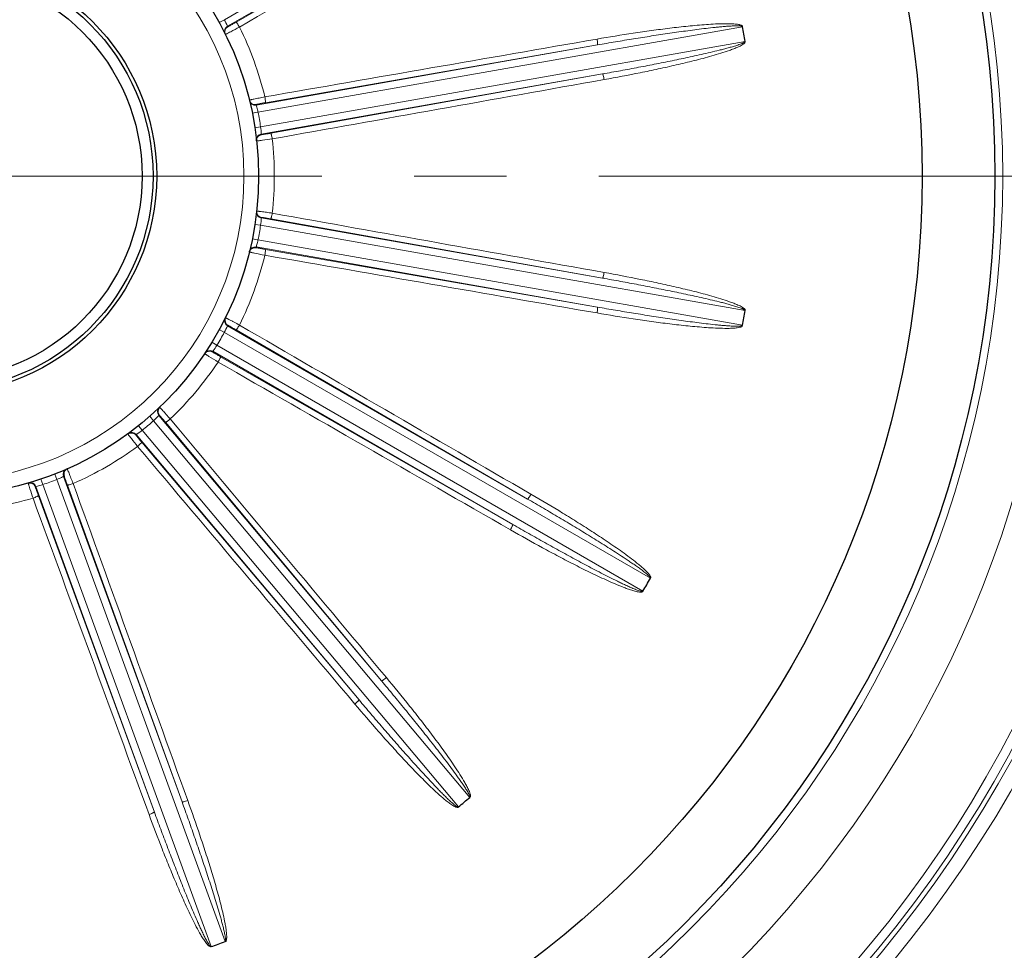
# Model space of a CAD drawing. Units: millimetres. Extents: x -1038 to -129, y 201 to 827.
# Drawn here: x -314 to -246, y 479 to 543 of the extents above; entities that cross this region are included whole.
import ezdxf

# ---------------------------------------------------------------- set-up
doc = ezdxf.new("R2010")
doc.units = ezdxf.units.MM
doc.linetypes.add('CENTER', pattern=[50.8, 31.75, -6.35, 6.35, -6.35])
for name, color, linetype, lineweight in [('가는선', 4, 'Continuous', 9), ('외형선', 7, 'Continuous', 25), ('중심선', 1, 'CENTER', 18), ('치수선', 2, 'Continuous', 13)]:
    doc.layers.add(name, color=color, linetype=linetype, lineweight=lineweight)
doc.styles.get("Standard").update_dxf_attribs({"font": 'BareunDotumPro1.ttf'})
doc.dimstyles.new('외형도 도면', dxfattribs={"dimscale": 7, "dimtxt": 1, "dimasz": 1, "dimexe": 0.5, "dimexo": 0.5, "dimgap": 0.5, "dimtad": 1, "dimdsep": 46, "dimtxsty": 'Standard', "dimcen": 0, "dimclrd": 256, "dimclre": 256, "dimclrt": 256, "dimazin": 2, "dimtfac": 1, "dimtix": 1, "dimtmove": 0, "dimatfit": 3, "dimfxl": 0, "dimarcsym": 0})

# ---------------------------------------------------------------- blocks, each defined once
blk = doc.blocks.new('*D1205')
at = {"layer": 'Defpoints', "color": 0}
for p in [(-282.063, 670.083), (-176.554, 670.083), (-224.363, 432.083)]:
    blk.add_point(p, dxfattribs=at)
at = {"layer": '치수선', "lineweight": -2, "ltscale": 0.05}
for p, q in [((-278.563, 670.083), (-173.054, 670.083)), ((-176.554, 439.083), (-176.554, 663.083)), ((-220.863, 432.083), (-173.054, 432.083))]:
    blk.add_line(p, q, dxfattribs=at)
at = {"layer": '치수선'}
for points in [[(-175.387, 663.083), (-177.721, 663.083), (-176.554, 670.083)], [(-177.721, 439.083), (-175.387, 439.083), (-176.554, 432.083)]]:
    blk.add_solid(points, dxfattribs=at)
at = {"layer": '치수선', "insert": (-183.778, 551.083), "char_height": 7, "attachment_point": 5, "rotation": 90}
blk.add_mtext('238', dxfattribs=at)

msp = doc.modelspace()

# ---------------------------------------------------------------- linework, layer by layer
at = {"layer": '가는선', "linetype": 'Continuous'}
for p, q in [((-270.426, 559.745), (-299.712, 542.836)), ((-278.864, 554.296), (-299.496, 542.384)), ((-298.906, 542.663), (-278.864, 554.296)), ((-300.063, 542.644), (-299.712, 542.836)), ((-297.398, 536.477), (-264.094, 542.349)), ((-297.523, 536.962), (-274.061, 541.099)), ((-263.916, 541.339), (-297.22, 535.467)), ((-274.061, 541.099), (-296.892, 537.128)), ((-273.709, 539.105), (-297.171, 534.968)), ((-296.521, 535.028), (-273.709, 539.105)), ((-297.532, 536.999), (-297.523, 536.962)), ((-297.79, 536.398), (-297.398, 536.477)), ((-297.615, 535.406), (-297.22, 535.467)), ((-297.171, 534.968), (-297.167, 534.93)), ((-297.615, 528.76), (-297.22, 528.699)), ((-297.22, 528.699), (-263.916, 522.827)), ((-297.167, 529.236), (-297.171, 529.198)), ((-297.171, 529.198), (-273.709, 525.061)), ((-273.709, 525.061), (-296.521, 529.138)), ((-297.79, 527.768), (-297.398, 527.689)), ((-297.511, 527.244), (-297.523, 527.204)), ((-264.094, 521.817), (-297.398, 527.689)), ((-297.523, 527.204), (-297.532, 527.167)), ((-274.061, 523.067), (-297.523, 527.204)), ((-296.892, 527.038), (-274.061, 523.067)), ((-300.063, 521.522), (-299.712, 521.33)), ((-299.712, 521.33), (-270.426, 504.421)), ((-299.496, 521.782), (-278.864, 509.87)), ((-278.864, 509.87), (-298.906, 521.503)), ((-300.567, 520.65), (-300.225, 520.442)), ((-300.484, 520.062), (-300.509, 520.028)), ((-279.877, 508.116), (-300.509, 520.028)), ((-270.938, 503.533), (-300.225, 520.442)), ((-299.972, 519.657), (-279.877, 508.116)), ((-304.839, 515.558), (-304.575, 515.258)), ((-304.575, 515.258), (-282.838, 489.351)), ((-304.217, 515.609), (-288.903, 497.358)), ((-288.903, 497.358), (-303.758, 515.145)), ((-305.611, 514.911), (-305.361, 514.598)), ((-283.624, 488.693), (-305.361, 514.598)), ((-290.455, 496.056), (-305.769, 514.307)), ((-305.392, 513.774), (-290.455, 496.056)), ((-312.314, 511.243), (-312.186, 510.864)), ((-311.367, 511.587), (-311.222, 511.215)), ((-311.222, 511.215), (-299.656, 479.436)), ((-310.765, 511.422), (-302.617, 489.035)), ((-312.668, 510.729), (-312.705, 510.719)), ((-304.52, 488.342), (-312.668, 510.729)), ((-300.619, 479.086), (-312.186, 510.864)), ((-302.617, 489.035), (-310.493, 510.829)), ((-312.496, 510.1), (-304.52, 488.342))]:
    msp.add_line(p, q, dxfattribs=at)
for radius in [84.974, 83.974, 83.644, 83.025, 77.12, 73.153, 21]:
    msp.add_circle((-319.363, 532.083), radius, dxfattribs=at)
for centre, radius, start, end in [((-319.363, 532.083), 91.5, 5.69895, 84.30105), ((-305.889, 539.603), 6.971, 23.51052, 27.63177), ((-299.296, 542.037), 0.4, 119.97166, 206.39178), ((-319.363, 532.083), 23.087, 13.64555, 26.35445), ((-297.592, 537.356), 0.4, 193.59804, 280.02384), ((-303.603, 535.156), 6.343, 15.16657, 16.54904), ((-304.235, 534.977), 6.999, 12.37521, 15.22713), ((-319.363, 532.083), 22.4, 8.68791, 11.31209), ((-304.129, 534.541), 6.971, 3.51052, 7.63177), ((-297.102, 534.574), 0.4, 99.97166, 186.39178), ((-319.363, 532.083), 23.087, 353.64555, 6.35445), ((-297.102, 529.592), 0.4, 173.59804, 260.02384), ((-319.363, 532.083), 22.4, 348.68791, 351.31209), ((-304.092, 529.622), 6.934, 352.35703, 356.50069), ((-304.276, 529.201), 7.042, 343.86947, 346.08486), ((-304.145, 529.168), 6.907, 346.08784, 347.63887), ((-319.363, 532.083), 23.087, 333.64555, 346.35445), ((-297.593, 526.81), 0.4, 79.97166, 166.39178), ((-293.196, 547.297), 20.988, 257.42568, 257.75393), ((-287.824, 572.146), 46.411, 257.78006, 258.68873), ((-319.363, 532.083), 91.5, 275.69895, 354.30105), ((-299.296, 522.129), 0.4, 153.59804, 240.02384), ((-319.363, 532.083), 22.4, 328.68791, 331.31209), ((-305.855, 524.547), 6.934, 332.35703, 336.50069), ((-300.709, 519.682), 0.4, 59.97166, 146.39178), ((-306.121, 524.179), 6.981, 323.86019, 327.62998), ((-319.363, 532.083), 23.087, 313.64555, 326.35445), ((-276.024, 558.943), 46.411, 237.78006, 238.68873), ((-303.911, 515.866), 0.4, 133.59804, 220.02384), ((-319.363, 532.083), 22.4, 308.68791, 311.31209), ((-309.247, 520.381), 6.934, 312.35703, 316.50069), ((-306.075, 514.05), 0.4, 39.97166, 126.39178), ((-309.618, 520.119), 6.971, 303.51052, 307.63177), ((-319.363, 532.083), 23.087, 293.64555, 306.35445), ((-310.39, 511.559), 0.4, 113.60695, 200.028), ((-313.044, 510.593), 0.4, 19.97166, 106.39178), ((-319.363, 532.083), 22.4, 288.68791, 291.31209), ((-313.859, 517.626), 6.932, 292.36107, 293.7346), ((-313.876, 517.664), 6.974, 293.7363, 296.49053), ((-314.297, 517.508), 6.971, 283.51052, 287.63177), ((-319.363, 532.083), 23.087, 273.64555, 286.35445)]:
    msp.add_arc(centre, radius, start, end, dxfattribs=at)
for points in [[(-298.675, 542.332), (-291.995, 546.21), (-285.314, 550.088), (-278.633, 553.966)], [(-274.096, 541.5), (-281.706, 540.177), (-289.317, 538.853), (-296.927, 537.53)], [(-296.417, 534.638), (-288.813, 535.998), (-281.209, 537.357), (-273.605, 538.716)], [(-273.605, 525.45), (-281.209, 526.809), (-288.813, 528.168), (-296.417, 529.528)], [(-296.927, 526.636), (-289.317, 525.313), (-281.706, 523.989), (-274.096, 522.666)], [(-278.633, 510.2), (-285.314, 514.078), (-291.995, 517.956), (-298.675, 521.834)], [(-300.143, 519.291), (-293.444, 515.445), (-286.745, 511.598), (-280.047, 507.752)], [(-288.574, 497.589), (-293.525, 503.518), (-298.477, 509.447), (-303.428, 515.376)], [(-305.677, 513.489), (-300.698, 507.584), (-295.719, 501.678), (-290.74, 495.772)], [(-302.228, 489.139), (-304.853, 496.404), (-307.478, 503.669), (-310.103, 510.934)], [(-312.862, 509.93), (-310.203, 502.677), (-307.544, 495.425), (-304.885, 488.172)]]:
    msp.add_open_spline(points, degree=3, dxfattribs=at)
for points, knots in [([(-299.479, 542.35), (-299.477, 542.346), (-299.455, 542.362), (-299.428, 542.37), (-299.371, 542.403), (-299.3, 542.439), (-299.214, 542.488), (-299.081, 542.562), (-298.977, 542.622), (-298.906, 542.663)], [0, 0, 0, 0, 0.019999, 0.078152, 0.172327, 0.298537, 0.451375, 0.62427, 1, 1, 1, 1]), ([(-299.43, 541.928), (-299.378, 541.955), (-299.126, 542.088), (-298.874, 542.223), (-298.675, 542.332)], [0, 0, 0, 0, 0.204327, 1, 1, 1, 1]), ([(-298.675, 542.332), (-298.7, 542.376), (-298.749, 542.456), (-298.809, 542.549), (-298.851, 542.607), (-298.875, 542.638), (-298.891, 542.654), (-298.903, 542.664), (-298.906, 542.663)], [0, 0, 0, 0, 0.37231, 0.691651, 0.815694, 0.90981, 0.97127, 1, 1, 1, 1]), ([(-264.1, 542.377), (-264.092, 542.387), (-264.112, 542.42), (-264.146, 542.433), (-264.183, 542.45), (-264.23, 542.473), (-264.295, 542.489), (-264.449, 542.524), (-264.686, 542.547), (-265.001, 542.56), (-265.423, 542.561), (-265.949, 542.543), (-266.58, 542.504), (-267.21, 542.453), (-268.049, 542.372), (-269.096, 542.253), (-270.35, 542.09), (-272.018, 541.848), (-273.266, 541.645), (-274.096, 541.5)], [0, 0, 0, 0, 0.003885, 0.007785, 0.011705, 0.015608, 0.023431, 0.031244, 0.062492, 0.093745, 0.124998, 0.1875, 0.250002, 0.312504, 0.375006, 0.500006, 0.625006, 0.750006, 1, 1, 1, 1]), ([(-264.111, 542.346), (-264.121, 542.37), (-264.179, 542.391), (-264.277, 542.406), (-264.41, 542.413), (-264.567, 542.413), (-264.777, 542.407), (-265.038, 542.392), (-265.352, 542.368), (-265.665, 542.339), (-266.082, 542.297), (-266.602, 542.238), (-267.227, 542.161), (-267.85, 542.079), (-268.473, 541.992), (-269.303, 541.873), (-270.339, 541.716), (-271.581, 541.519), (-272.822, 541.314), (-273.648, 541.172), (-274.061, 541.099)], [0, 0, 0, 0, 0.007587, 0.015402, 0.03103, 0.046658, 0.062287, 0.093544, 0.124801, 0.156059, 0.187316, 0.24983, 0.312345, 0.374859, 0.437373, 0.499887, 0.624916, 0.749944, 0.874972, 1, 1, 1, 1]), ([(-299.638, 541.826), (-299.638, 541.825), (-299.631, 541.829), (-299.622, 541.831), (-299.604, 541.84), (-299.57, 541.857), (-299.51, 541.887), (-299.459, 541.913), (-299.43, 541.928)], [0, 0, 0, 0, 0.017037, 0.065777, 0.146388, 0.258358, 0.572869, 1, 1, 1, 1]), ([(-274.096, 541.5), (-274.087, 541.451), (-274.073, 541.359), (-274.059, 541.249), (-274.054, 541.177), (-274.053, 541.138), (-274.055, 541.115), (-274.057, 541.101), (-274.061, 541.099)], [0, 0, 0, 0, 0.372495, 0.691777, 0.81576, 0.909824, 0.971256, 1, 1, 1, 1]), ([(-273.709, 539.105), (-273.296, 539.178), (-272.471, 539.327), (-271.235, 539.558), (-270.001, 539.798), (-268.973, 540.005), (-268.153, 540.177), (-267.538, 540.309), (-266.924, 540.445), (-266.311, 540.585), (-265.802, 540.708), (-265.395, 540.811), (-265.091, 540.892), (-264.789, 540.976), (-264.538, 541.052), (-264.339, 541.118), (-264.191, 541.171), (-264.069, 541.223), (-263.981, 541.271), (-263.934, 541.31), (-263.933, 541.336)], [0, 0, 0, 0, 0.125028, 0.250055, 0.375083, 0.500111, 0.562625, 0.625139, 0.687654, 0.750168, 0.812682, 0.843939, 0.875196, 0.906453, 0.93771, 0.953339, 0.968967, 0.984594, 0.992404, 1, 1, 1, 1]), ([(-273.605, 538.716), (-272.775, 538.864), (-271.533, 539.1), (-269.883, 539.443), (-268.649, 539.718), (-267.625, 539.964), (-266.809, 540.176), (-266.2, 540.343), (-265.594, 540.522), (-265.092, 540.685), (-264.697, 540.83), (-264.403, 540.952), (-264.171, 541.062), (-264.007, 541.172), (-263.944, 541.229), (-263.89, 541.299), (-263.912, 541.311)], [0, 0, 0, 0, 0.250108, 0.375165, 0.500222, 0.62528, 0.68781, 0.75034, 0.812871, 0.875402, 0.906669, 0.937936, 0.969196, 0.984828, 0.992652, 1, 1, 1, 1]), ([(-273.605, 538.716), (-273.614, 538.765), (-273.632, 538.857), (-273.657, 538.964), (-273.676, 539.034), (-273.688, 539.071), (-273.698, 539.092), (-273.705, 539.104), (-273.709, 539.105)], [0, 0, 0, 0, 0.372495, 0.691777, 0.81576, 0.909824, 0.971256, 1, 1, 1, 1]), ([(-296.927, 537.53), (-297.061, 537.503), (-297.255, 537.463), (-297.504, 537.41), (-297.665, 537.376), (-297.782, 537.35), (-297.86, 537.332), (-297.905, 537.322), (-297.94, 537.313), (-297.968, 537.307), (-297.979, 537.301), (-297.99, 537.3), (-297.99, 537.298)], [0, 0, 0, 0, 0.37551, 0.548345, 0.701203, 0.827517, 0.878962, 0.921838, 0.955669, 0.980108, 0.994893, 1, 1, 1, 1]), ([(-296.927, 537.53), (-296.918, 537.48), (-296.904, 537.388), (-296.89, 537.278), (-296.885, 537.206), (-296.884, 537.167), (-296.886, 537.144), (-296.888, 537.129), (-296.892, 537.128)], [0, 0, 0, 0, 0.372309, 0.691649, 0.815693, 0.909809, 0.97127, 1, 1, 1, 1]), ([(-296.892, 537.128), (-296.972, 537.114), (-297.09, 537.093), (-297.24, 537.064), (-297.336, 537.045), (-297.417, 537.029), (-297.474, 537.016), (-297.513, 537.007), (-297.526, 537.002), (-297.532, 537), (-297.532, 536.999)], [0, 0, 0, 0, 0.375293, 0.54807, 0.700904, 0.827209, 0.921515, 0.979772, 0.9946, 1, 1, 1, 1]), ([(-297.167, 534.93), (-297.167, 534.926), (-297.14, 534.934), (-297.112, 534.931), (-297.047, 534.943), (-296.968, 534.953), (-296.87, 534.969), (-296.72, 534.993), (-296.602, 535.014), (-296.521, 535.028)], [0, 0, 0, 0, 0.019999, 0.078152, 0.172327, 0.298537, 0.451375, 0.62427, 1, 1, 1, 1]), ([(-296.417, 534.638), (-296.426, 534.688), (-296.444, 534.78), (-296.469, 534.888), (-296.489, 534.957), (-296.501, 534.994), (-296.51, 535.015), (-296.518, 535.028), (-296.521, 535.028)], [0, 0, 0, 0, 0.37231, 0.691651, 0.815694, 0.90981, 0.97127, 1, 1, 1, 1]), ([(-297.495, 534.493), (-297.495, 534.491), (-297.487, 534.493), (-297.478, 534.492), (-297.459, 534.494), (-297.42, 534.498), (-297.354, 534.506), (-297.298, 534.513), (-297.265, 534.517)], [0, 0, 0, 0, 0.017037, 0.065777, 0.146388, 0.258358, 0.572869, 1, 1, 1, 1]), ([(-297.265, 534.517), (-297.207, 534.524), (-296.924, 534.563), (-296.642, 534.604), (-296.417, 534.638)], [0, 0, 0, 0, 0.204327, 1, 1, 1, 1]), ([(-296.417, 529.528), (-296.552, 529.548), (-296.749, 529.577), (-297, 529.613), (-297.163, 529.636), (-297.282, 529.651), (-297.361, 529.661), (-297.408, 529.667), (-297.443, 529.67), (-297.471, 529.674), (-297.484, 529.673), (-297.495, 529.675), (-297.495, 529.673)], [0, 0, 0, 0, 0.37551, 0.548345, 0.701203, 0.827517, 0.878962, 0.921838, 0.955669, 0.980108, 0.994892, 1, 1, 1, 1]), ([(-296.417, 529.528), (-296.426, 529.478), (-296.444, 529.386), (-296.469, 529.278), (-296.489, 529.209), (-296.501, 529.172), (-296.51, 529.151), (-296.518, 529.138), (-296.521, 529.138)], [0, 0, 0, 0, 0.372309, 0.691649, 0.815693, 0.909809, 0.97127, 1, 1, 1, 1]), ([(-296.521, 529.138), (-296.602, 529.152), (-296.72, 529.173), (-296.87, 529.197), (-296.967, 529.213), (-297.049, 529.225), (-297.107, 529.232), (-297.146, 529.237), (-297.16, 529.237), (-297.167, 529.237), (-297.167, 529.236)], [0, 0, 0, 0, 0.375293, 0.54807, 0.700904, 0.827209, 0.921515, 0.979772, 0.9946, 1, 1, 1, 1]), ([(-297.99, 526.868), (-297.99, 526.867), (-297.982, 526.865), (-297.974, 526.862), (-297.955, 526.857), (-297.918, 526.847), (-297.853, 526.832), (-297.797, 526.819), (-297.765, 526.812)], [0, 0, 0, 0, 0.017037, 0.065777, 0.146388, 0.258358, 0.572869, 1, 1, 1, 1]), ([(-297.532, 527.167), (-297.533, 527.163), (-297.506, 527.161), (-297.479, 527.149), (-297.415, 527.138), (-297.337, 527.12), (-297.24, 527.102), (-297.09, 527.073), (-296.972, 527.052), (-296.892, 527.038)], [0, 0, 0, 0, 0.019999, 0.078152, 0.172327, 0.298537, 0.451375, 0.62427, 1, 1, 1, 1]), ([(-296.927, 526.636), (-296.918, 526.686), (-296.904, 526.778), (-296.89, 526.888), (-296.885, 526.96), (-296.884, 526.999), (-296.886, 527.022), (-296.888, 527.037), (-296.892, 527.038)], [0, 0, 0, 0, 0.37231, 0.691651, 0.815694, 0.90981, 0.97127, 1, 1, 1, 1]), ([(-273.605, 525.45), (-273.614, 525.401), (-273.632, 525.309), (-273.657, 525.201), (-273.676, 525.132), (-273.688, 525.095), (-273.698, 525.074), (-273.705, 525.062), (-273.709, 525.061)], [0, 0, 0, 0, 0.372495, 0.691777, 0.81576, 0.909824, 0.971256, 1, 1, 1, 1]), ([(-263.912, 522.855), (-263.901, 522.862), (-263.908, 522.9), (-263.936, 522.924), (-263.965, 522.952), (-264.002, 522.99), (-264.057, 523.027), (-264.189, 523.112), (-264.404, 523.215), (-264.696, 523.335), (-265.092, 523.48), (-265.593, 523.644), (-266.199, 523.823), (-266.809, 523.99), (-267.625, 524.201), (-268.649, 524.448), (-269.883, 524.723), (-271.533, 525.066), (-272.775, 525.302), (-273.605, 525.45)], [0, 0, 0, 0, 0.003884, 0.007785, 0.011704, 0.015608, 0.023431, 0.031244, 0.062491, 0.093744, 0.124997, 0.1875, 0.250002, 0.312504, 0.375005, 0.500006, 0.625006, 0.750005, 1, 1, 1, 1]), ([(-263.933, 522.83), (-263.934, 522.856), (-263.981, 522.895), (-264.069, 522.943), (-264.191, 522.995), (-264.338, 523.048), (-264.538, 523.114), (-264.788, 523.19), (-265.091, 523.274), (-265.395, 523.355), (-265.802, 523.458), (-266.311, 523.58), (-266.924, 523.721), (-267.538, 523.857), (-268.153, 523.989), (-268.973, 524.161), (-270.001, 524.368), (-271.235, 524.608), (-272.471, 524.839), (-273.296, 524.988), (-273.709, 525.061)], [0, 0, 0, 0, 0.007587, 0.015401, 0.031029, 0.046658, 0.062287, 0.093544, 0.124801, 0.156058, 0.187316, 0.24983, 0.312344, 0.374859, 0.437373, 0.499887, 0.624915, 0.749944, 0.874972, 1, 1, 1, 1]), ([(-274.096, 522.666), (-274.087, 522.715), (-274.073, 522.807), (-274.059, 522.917), (-274.054, 522.989), (-274.053, 523.028), (-274.055, 523.051), (-274.057, 523.065), (-274.061, 523.067)], [0, 0, 0, 0, 0.372495, 0.691777, 0.81576, 0.909824, 0.971256, 1, 1, 1, 1]), ([(-274.096, 522.666), (-273.266, 522.521), (-272.018, 522.318), (-270.35, 522.076), (-269.096, 521.913), (-268.05, 521.794), (-267.211, 521.713), (-266.581, 521.662), (-265.95, 521.623), (-265.423, 521.605), (-265.002, 521.606), (-264.684, 521.62), (-264.428, 521.644), (-264.237, 521.691), (-264.158, 521.722), (-264.082, 521.772), (-264.1, 521.789)], [0, 0, 0, 0, 0.250108, 0.375165, 0.500222, 0.62528, 0.68781, 0.75034, 0.812871, 0.875401, 0.906669, 0.937936, 0.969196, 0.984826, 0.992651, 1, 1, 1, 1]), ([(-274.061, 523.067), (-273.648, 522.994), (-272.822, 522.852), (-271.581, 522.647), (-270.339, 522.45), (-269.303, 522.293), (-268.473, 522.174), (-267.85, 522.087), (-267.227, 522.005), (-266.602, 521.928), (-266.082, 521.869), (-265.665, 521.827), (-265.352, 521.798), (-265.038, 521.774), (-264.777, 521.759), (-264.567, 521.753), (-264.41, 521.753), (-264.277, 521.76), (-264.178, 521.775), (-264.121, 521.796), (-264.111, 521.82)], [0, 0, 0, 0, 0.125028, 0.250056, 0.375084, 0.500112, 0.562627, 0.625141, 0.687655, 0.75017, 0.812684, 0.843941, 0.875198, 0.906456, 0.937712, 0.953341, 0.96897, 0.984597, 0.992407, 1, 1, 1, 1]), ([(-298.675, 521.834), (-298.795, 521.899), (-298.969, 521.994), (-299.194, 522.114), (-299.339, 522.19), (-299.445, 522.246), (-299.516, 522.282), (-299.558, 522.303), (-299.59, 522.319), (-299.616, 522.332), (-299.628, 522.335), (-299.637, 522.341), (-299.638, 522.339)], [0, 0, 0, 0, 0.37551, 0.548345, 0.701203, 0.827517, 0.878962, 0.921838, 0.955669, 0.980108, 0.994892, 1, 1, 1, 1]), ([(-298.906, 521.503), (-298.977, 521.544), (-299.081, 521.604), (-299.214, 521.678), (-299.3, 521.726), (-299.372, 521.765), (-299.424, 521.792), (-299.459, 521.81), (-299.473, 521.815), (-299.479, 521.817), (-299.479, 521.816)], [0, 0, 0, 0, 0.375293, 0.54807, 0.700904, 0.827209, 0.921515, 0.979772, 0.9946, 1, 1, 1, 1]), ([(-298.675, 521.834), (-298.7, 521.79), (-298.749, 521.71), (-298.809, 521.617), (-298.851, 521.559), (-298.875, 521.528), (-298.891, 521.512), (-298.903, 521.502), (-298.906, 521.503)], [0, 0, 0, 0, 0.372309, 0.691649, 0.815693, 0.909809, 0.97127, 1, 1, 1, 1]), ([(-301.062, 519.873), (-301.063, 519.871), (-301.052, 519.865), (-301.043, 519.856), (-301.017, 519.839), (-300.985, 519.817), (-300.942, 519.789), (-300.87, 519.743), (-300.811, 519.705), (-300.769, 519.679)], [0, 0, 0, 0, 0.017103, 0.066797, 0.148864, 0.262405, 0.406119, 0.578347, 1, 1, 1, 1]), ([(-300.53, 519.997), (-300.532, 519.993), (-300.507, 519.982), (-300.487, 519.962), (-300.43, 519.929), (-300.363, 519.887), (-300.278, 519.836), (-300.147, 519.758), (-300.043, 519.698), (-299.972, 519.657)], [0, 0, 0, 0, 0.019999, 0.078152, 0.172327, 0.298537, 0.451375, 0.62427, 1, 1, 1, 1]), ([(-300.143, 519.291), (-300.118, 519.335), (-300.073, 519.417), (-300.022, 519.516), (-299.993, 519.581), (-299.978, 519.617), (-299.972, 519.64), (-299.97, 519.654), (-299.972, 519.657)], [0, 0, 0, 0, 0.37231, 0.691651, 0.815694, 0.90981, 0.97127, 1, 1, 1, 1]), ([(-303.428, 515.376), (-303.518, 515.479), (-303.65, 515.627), (-303.82, 515.817), (-303.93, 515.938), (-304.011, 516.027), (-304.065, 516.085), (-304.097, 516.12), (-304.122, 516.145), (-304.142, 516.166), (-304.152, 516.173), (-304.159, 516.182), (-304.16, 516.181)], [0, 0, 0, 0, 0.37551, 0.548345, 0.701203, 0.827517, 0.878962, 0.921838, 0.955669, 0.980108, 0.994892, 1, 1, 1, 1]), ([(-303.758, 515.145), (-303.811, 515.207), (-303.888, 515.299), (-303.987, 515.415), (-304.052, 515.489), (-304.106, 515.55), (-304.147, 515.593), (-304.173, 515.622), (-304.184, 515.631), (-304.189, 515.635), (-304.19, 515.635)], [0, 0, 0, 0, 0.375293, 0.54807, 0.700904, 0.827209, 0.921515, 0.979772, 0.9946, 1, 1, 1, 1]), ([(-303.428, 515.376), (-303.467, 515.344), (-303.539, 515.285), (-303.628, 515.219), (-303.688, 515.178), (-303.721, 515.158), (-303.742, 515.148), (-303.755, 515.143), (-303.758, 515.145)], [0, 0, 0, 0, 0.372309, 0.691649, 0.815693, 0.909809, 0.97127, 1, 1, 1, 1]), ([(-306.342, 514.35), (-306.343, 514.349), (-306.338, 514.343), (-306.335, 514.335), (-306.323, 514.319), (-306.301, 514.288), (-306.261, 514.234), (-306.226, 514.189), (-306.206, 514.163)], [0, 0, 0, 0, 0.017037, 0.065777, 0.146388, 0.258358, 0.572869, 1, 1, 1, 1]), ([(-306.206, 514.163), (-306.171, 514.116), (-305.996, 513.891), (-305.819, 513.667), (-305.677, 513.489)], [0, 0, 0, 0, 0.204327, 1, 1, 1, 1]), ([(-305.799, 514.284), (-305.803, 514.282), (-305.783, 514.263), (-305.771, 514.237), (-305.728, 514.186), (-305.68, 514.124), (-305.617, 514.047), (-305.521, 513.929), (-305.444, 513.837), (-305.392, 513.774)], [0, 0, 0, 0, 0.019999, 0.078152, 0.172327, 0.298537, 0.451375, 0.62427, 1, 1, 1, 1]), ([(-305.677, 513.489), (-305.639, 513.522), (-305.568, 513.583), (-305.487, 513.659), (-305.437, 513.71), (-305.411, 513.739), (-305.397, 513.758), (-305.39, 513.771), (-305.392, 513.774)], [0, 0, 0, 0, 0.37231, 0.691651, 0.815694, 0.90981, 0.97127, 1, 1, 1, 1]), ([(-310.103, 510.934), (-310.153, 511.061), (-310.226, 511.246), (-310.321, 511.482), (-310.382, 511.633), (-310.428, 511.744), (-310.459, 511.818), (-310.478, 511.861), (-310.492, 511.894), (-310.503, 511.92), (-310.511, 511.93), (-310.514, 511.941), (-310.516, 511.94)], [0, 0, 0, 0, 0.37551, 0.548345, 0.701203, 0.827517, 0.878962, 0.921838, 0.955669, 0.980108, 0.994892, 1, 1, 1, 1]), ([(-310.493, 510.829), (-310.521, 510.906), (-310.562, 511.018), (-310.616, 511.161), (-310.651, 511.253), (-310.681, 511.329), (-310.704, 511.383), (-310.719, 511.42), (-310.727, 511.432), (-310.73, 511.438), (-310.731, 511.437)], [0, 0, 0, 0, 0.375293, 0.54807, 0.700904, 0.827209, 0.921515, 0.979772, 0.9946, 1, 1, 1, 1]), ([(-313.192, 510.966), (-313.194, 510.966), (-313.191, 510.958), (-313.19, 510.949), (-313.185, 510.93), (-313.175, 510.893), (-313.155, 510.829), (-313.138, 510.775), (-313.129, 510.743)], [0, 0, 0, 0, 0.017037, 0.065777, 0.146388, 0.258358, 0.572869, 1, 1, 1, 1]), ([(-313.129, 510.743), (-313.111, 510.688), (-313.024, 510.416), (-312.934, 510.145), (-312.862, 509.93)], [0, 0, 0, 0, 0.204327, 1, 1, 1, 1]), ([(-312.705, 510.719), (-312.709, 510.718), (-312.697, 510.693), (-312.694, 510.664), (-312.672, 510.603), (-312.648, 510.527), (-312.615, 510.433), (-312.565, 510.289), (-312.524, 510.177), (-312.496, 510.1)], [0, 0, 0, 0, 0.019999, 0.078152, 0.172327, 0.298537, 0.451375, 0.62427, 1, 1, 1, 1]), ([(-310.103, 510.934), (-310.15, 510.917), (-310.239, 510.886), (-310.345, 510.854), (-310.415, 510.836), (-310.453, 510.828), (-310.476, 510.826), (-310.49, 510.826), (-310.493, 510.829)], [0, 0, 0, 0, 0.372309, 0.691649, 0.815693, 0.909809, 0.97127, 1, 1, 1, 1]), ([(-312.862, 509.93), (-312.815, 509.947), (-312.727, 509.981), (-312.625, 510.024), (-312.56, 510.055), (-312.526, 510.074), (-312.507, 510.087), (-312.496, 510.096), (-312.496, 510.1)], [0, 0, 0, 0, 0.37231, 0.691651, 0.815694, 0.90981, 0.97127, 1, 1, 1, 1]), ([(-278.633, 510.2), (-278.658, 510.157), (-278.707, 510.077), (-278.767, 509.984), (-278.809, 509.926), (-278.833, 509.895), (-278.849, 509.879), (-278.86, 509.869), (-278.864, 509.87)], [0, 0, 0, 0, 0.372495, 0.691777, 0.81576, 0.909824, 0.971256, 1, 1, 1, 1]), ([(-270.441, 504.43), (-270.433, 504.454), (-270.463, 504.508), (-270.529, 504.582), (-270.627, 504.673), (-270.747, 504.774), (-270.911, 504.904), (-271.121, 505.061), (-271.377, 505.244), (-271.635, 505.423), (-271.982, 505.659), (-272.419, 505.948), (-272.946, 506.29), (-273.477, 506.628), (-274.009, 506.963), (-274.722, 507.405), (-275.616, 507.951), (-276.694, 508.598), (-277.777, 509.238), (-278.501, 509.66), (-278.864, 509.87)], [0, 0, 0, 0, 0.007587, 0.015402, 0.03103, 0.046658, 0.062287, 0.093544, 0.124801, 0.156059, 0.187316, 0.24983, 0.312345, 0.374859, 0.437373, 0.499887, 0.624916, 0.749944, 0.874972, 1, 1, 1, 1]), ([(-270.412, 504.446), (-270.399, 504.449), (-270.393, 504.487), (-270.411, 504.519), (-270.428, 504.556), (-270.45, 504.604), (-270.489, 504.657), (-270.585, 504.783), (-270.752, 504.953), (-270.985, 505.166), (-271.307, 505.438), (-271.722, 505.762), (-272.23, 506.138), (-272.746, 506.504), (-273.441, 506.981), (-274.319, 507.563), (-275.384, 508.243), (-276.818, 509.131), (-277.904, 509.777), (-278.633, 510.2)], [0, 0, 0, 0, 0.003885, 0.007785, 0.011705, 0.015608, 0.023431, 0.031244, 0.062492, 0.093745, 0.124998, 0.1875, 0.250002, 0.312504, 0.375006, 0.500006, 0.625006, 0.750006, 1, 1, 1, 1]), ([(-280.047, 507.752), (-280.022, 507.795), (-279.977, 507.877), (-279.927, 507.975), (-279.897, 508.041), (-279.883, 508.077), (-279.876, 508.099), (-279.874, 508.113), (-279.877, 508.116)], [0, 0, 0, 0, 0.372495, 0.691777, 0.81576, 0.909824, 0.971256, 1, 1, 1, 1]), ([(-280.047, 507.752), (-279.316, 507.332), (-278.213, 506.714), (-276.728, 505.916), (-275.606, 505.334), (-274.663, 504.864), (-273.902, 504.501), (-273.328, 504.238), (-272.749, 503.985), (-272.26, 503.788), (-271.864, 503.645), (-271.56, 503.549), (-271.312, 503.484), (-271.115, 503.464), (-271.031, 503.466), (-270.943, 503.486), (-270.953, 503.509)], [0, 0, 0, 0, 0.250108, 0.375165, 0.500222, 0.62528, 0.68781, 0.75034, 0.812871, 0.875401, 0.906669, 0.937936, 0.969196, 0.984826, 0.992651, 1, 1, 1, 1]), ([(-279.877, 508.116), (-279.513, 507.907), (-278.785, 507.491), (-277.69, 506.873), (-276.59, 506.263), (-275.67, 505.762), (-274.931, 505.366), (-274.375, 505.072), (-273.818, 504.781), (-273.258, 504.495), (-272.788, 504.262), (-272.411, 504.08), (-272.126, 503.946), (-271.84, 503.816), (-271.599, 503.712), (-271.404, 503.635), (-271.257, 503.581), (-271.13, 503.543), (-271.032, 503.522), (-270.971, 503.523), (-270.954, 503.542)], [0, 0, 0, 0, 0.125028, 0.250056, 0.375084, 0.500112, 0.562627, 0.625141, 0.687655, 0.75017, 0.812684, 0.843941, 0.875198, 0.906456, 0.937712, 0.953341, 0.96897, 0.984597, 0.992407, 1, 1, 1, 1]), ([(-288.574, 497.589), (-288.612, 497.557), (-288.685, 497.499), (-288.773, 497.432), (-288.833, 497.392), (-288.866, 497.371), (-288.887, 497.361), (-288.9, 497.356), (-288.903, 497.358)], [0, 0, 0, 0, 0.372495, 0.691777, 0.81576, 0.909824, 0.971256, 1, 1, 1, 1]), ([(-282.817, 489.371), (-282.804, 489.369), (-282.785, 489.403), (-282.791, 489.439), (-282.794, 489.479), (-282.799, 489.532), (-282.817, 489.596), (-282.864, 489.746), (-282.962, 489.963), (-283.109, 490.243), (-283.319, 490.609), (-283.597, 491.056), (-283.947, 491.582), (-284.306, 492.103), (-284.795, 492.789), (-285.422, 493.636), (-286.19, 494.64), (-287.234, 495.964), (-288.034, 496.943), (-288.574, 497.589)], [0, 0, 0, 0, 0.003885, 0.007785, 0.011705, 0.015608, 0.023431, 0.031244, 0.062492, 0.093745, 0.124998, 0.1875, 0.250002, 0.312504, 0.375006, 0.500006, 0.625006, 0.750006, 1, 1, 1, 1]), ([(-282.849, 489.364), (-282.834, 489.385), (-282.843, 489.445), (-282.88, 489.538), (-282.94, 489.657), (-283.019, 489.792), (-283.129, 489.971), (-283.272, 490.19), (-283.45, 490.449), (-283.631, 490.706), (-283.876, 491.047), (-284.188, 491.468), (-284.567, 491.97), (-284.95, 492.469), (-285.336, 492.965), (-285.854, 493.624), (-286.508, 494.443), (-287.3, 495.421), (-288.098, 496.392), (-288.634, 497.037), (-288.903, 497.358)], [0, 0, 0, 0, 0.007588, 0.015404, 0.031032, 0.046661, 0.06229, 0.093546, 0.124804, 0.156061, 0.187318, 0.249832, 0.312346, 0.374861, 0.437375, 0.499889, 0.624917, 0.749944, 0.874972, 1, 1, 1, 1]), ([(-290.74, 495.772), (-290.701, 495.804), (-290.631, 495.866), (-290.55, 495.941), (-290.5, 495.993), (-290.474, 496.022), (-290.461, 496.04), (-290.454, 496.053), (-290.455, 496.056)], [0, 0, 0, 0, 0.372495, 0.691777, 0.81576, 0.909824, 0.971256, 1, 1, 1, 1]), ([(-290.74, 495.772), (-290.197, 495.128), (-289.371, 494.17), (-288.249, 492.913), (-287.394, 491.981), (-286.668, 491.217), (-286.078, 490.616), (-285.628, 490.172), (-285.17, 489.737), (-284.778, 489.384), (-284.455, 489.115), (-284.202, 488.921), (-283.991, 488.775), (-283.813, 488.688), (-283.733, 488.661), (-283.643, 488.65), (-283.646, 488.675)], [0, 0, 0, 0, 0.250108, 0.375165, 0.500222, 0.62528, 0.68781, 0.75034, 0.812871, 0.875401, 0.906669, 0.937936, 0.969196, 0.984826, 0.992651, 1, 1, 1, 1]), ([(-290.455, 496.056), (-290.185, 495.736), (-289.644, 495.096), (-288.825, 494.141), (-288.001, 493.191), (-287.307, 492.405), (-286.748, 491.78), (-286.327, 491.314), (-285.902, 490.85), (-285.474, 490.39), (-285.113, 490.01), (-284.82, 489.71), (-284.599, 489.487), (-284.374, 489.267), (-284.183, 489.087), (-284.026, 488.948), (-283.907, 488.847), (-283.8, 488.767), (-283.715, 488.715), (-283.657, 488.694), (-283.635, 488.706)], [0, 0, 0, 0, 0.125028, 0.250056, 0.375084, 0.500112, 0.562627, 0.625141, 0.687655, 0.75017, 0.812684, 0.843941, 0.875198, 0.906456, 0.937712, 0.953341, 0.96897, 0.984597, 0.992407, 1, 1, 1, 1]), ([(-302.228, 489.139), (-302.275, 489.122), (-302.364, 489.092), (-302.469, 489.06), (-302.539, 489.042), (-302.577, 489.034), (-302.6, 489.032), (-302.615, 489.032), (-302.617, 489.035)], [0, 0, 0, 0, 0.372495, 0.691777, 0.81576, 0.909824, 0.971256, 1, 1, 1, 1]), ([(-299.662, 479.452), (-299.64, 479.466), (-299.628, 479.526), (-299.631, 479.626), (-299.647, 479.758), (-299.675, 479.912), (-299.717, 480.118), (-299.777, 480.373), (-299.855, 480.677), (-299.938, 480.981), (-300.052, 481.384), (-300.2, 481.887), (-300.385, 482.488), (-300.574, 483.088), (-300.767, 483.686), (-301.029, 484.483), (-301.363, 485.476), (-301.773, 486.665), (-302.191, 487.852), (-302.474, 488.641), (-302.617, 489.035)], [0, 0, 0, 0, 0.007588, 0.015404, 0.031032, 0.046661, 0.06229, 0.093546, 0.124804, 0.156061, 0.187318, 0.249832, 0.312346, 0.374861, 0.437375, 0.499889, 0.624917, 0.749944, 0.874972, 1, 1, 1, 1]), ([(-299.629, 479.447), (-299.617, 479.441), (-299.588, 479.466), (-299.581, 479.503), (-299.571, 479.541), (-299.557, 479.592), (-299.553, 479.658), (-299.545, 479.816), (-299.564, 480.053), (-299.605, 480.367), (-299.677, 480.782), (-299.786, 481.297), (-299.934, 481.912), (-300.094, 482.524), (-300.319, 483.336), (-300.618, 484.346), (-300.997, 485.552), (-301.525, 487.153), (-301.942, 488.347), (-302.228, 489.139)], [0, 0, 0, 0, 0.003885, 0.007785, 0.011705, 0.015608, 0.023431, 0.031244, 0.062492, 0.093745, 0.124998, 0.1875, 0.250002, 0.312504, 0.375006, 0.500006, 0.625006, 0.750006, 1, 1, 1, 1]), ([(-304.885, 488.172), (-304.838, 488.189), (-304.751, 488.223), (-304.649, 488.266), (-304.584, 488.298), (-304.55, 488.316), (-304.531, 488.329), (-304.52, 488.338), (-304.52, 488.342)], [0, 0, 0, 0, 0.372495, 0.691777, 0.81576, 0.909824, 0.971256, 1, 1, 1, 1]), ([(-304.885, 488.172), (-304.595, 487.381), (-304.147, 486.199), (-303.522, 484.633), (-303.037, 483.466), (-302.617, 482.5), (-302.267, 481.733), (-301.997, 481.162), (-301.715, 480.596), (-301.467, 480.131), (-301.256, 479.767), (-301.085, 479.498), (-300.936, 479.288), (-300.799, 479.146), (-300.733, 479.094), (-300.652, 479.053), (-300.646, 479.077)], [0, 0, 0, 0, 0.250108, 0.375165, 0.500222, 0.62528, 0.68781, 0.75034, 0.812871, 0.875401, 0.906669, 0.937936, 0.969196, 0.984826, 0.992651, 1, 1, 1, 1]), ([(-304.52, 488.342), (-304.376, 487.948), (-304.086, 487.162), (-303.644, 485.985), (-303.194, 484.81), (-302.811, 483.835), (-302.5, 483.056), (-302.263, 482.474), (-302.022, 481.893), (-301.777, 481.314), (-301.568, 480.833), (-301.396, 480.451), (-301.264, 480.166), (-301.128, 479.882), (-301.01, 479.648), (-300.911, 479.463), (-300.832, 479.328), (-300.76, 479.216), (-300.698, 479.138), (-300.65, 479.099), (-300.625, 479.102)], [0, 0, 0, 0, 0.125028, 0.250056, 0.375084, 0.500112, 0.562627, 0.625141, 0.687655, 0.75017, 0.812684, 0.843941, 0.875198, 0.906456, 0.937712, 0.953341, 0.96897, 0.984597, 0.992407, 1, 1, 1, 1])]:
    msp.add_open_spline(points, degree=3, knots=knots, dxfattribs=at)
at = {"layer": '외형선', "linetype": 'Continuous'}
for p, q in [((-299.654, 541.86), (-299.638, 541.826)), ((-297.495, 529.673), (-297.499, 529.637)), ((-297.981, 526.904), (-297.99, 526.868)), ((-299.638, 522.339), (-299.654, 522.306)), ((-301.042, 519.903), (-301.062, 519.873)), ((-304.16, 516.181), (-304.187, 516.155)), ((-306.312, 514.372), (-306.342, 514.35)), ((-310.516, 511.94), (-310.55, 511.925)), ((-313.157, 510.976), (-313.192, 510.966))]:
    msp.add_line(p, q, dxfattribs=at)
for radius in [72.619, 67.619, 22, 15, 14.75, 14]:
    msp.add_circle((-319.363, 532.083), radius, dxfattribs=at)
for radius, start, end in [(92.5, 5.69895, 84.30105), (92.5, 5.69895, 84.30105), (56.214, 9.4772, 10.5228), (92.5, 275.69895, 354.30105), (92.5, 275.69895, 354.30105), (56.214, 349.4772, 350.5228), (56.214, 329.4772, 330.5228), (56.214, 309.4772, 310.52197), (56.214, 289.4772, 290.52197)]:
    msp.add_arc((-319.363, 532.083), radius, start, end, dxfattribs=at)
for points in [[(-299.638, 541.826), (-299.667, 541.886), (-299.696, 542.022), (-299.656, 542.154), (-299.621, 542.211)], [(-297.99, 537.298), (-297.974, 537.233), (-297.909, 537.111), (-297.793, 537.035), (-297.73, 537.014)], [(-297.495, 534.493), (-297.502, 534.558), (-297.483, 534.696), (-297.4, 534.807), (-297.348, 534.848)], [(-297.495, 529.673), (-297.502, 529.607), (-297.483, 529.47), (-297.4, 529.359), (-297.348, 529.318)], [(-297.99, 526.868), (-297.974, 526.932), (-297.909, 527.055), (-297.793, 527.131), (-297.73, 527.152)], [(-299.638, 522.339), (-299.667, 522.28), (-299.696, 522.144), (-299.656, 522.012), (-299.621, 521.955)], [(-301.062, 519.873), (-301.026, 519.928), (-300.923, 520.021), (-300.787, 520.052), (-300.721, 520.05)], [(-304.16, 516.181), (-304.208, 516.135), (-304.282, 516.017), (-304.289, 515.879), (-304.276, 515.814)], [(-306.342, 514.35), (-306.289, 514.389), (-306.16, 514.441), (-306.022, 514.424), (-305.961, 514.4)], [(-310.516, 511.94), (-310.576, 511.914), (-310.686, 511.828), (-310.74, 511.7), (-310.75, 511.635)], [(-313.192, 510.966), (-313.129, 510.985), (-312.99, 510.99), (-312.866, 510.927), (-312.817, 510.883)]]:
    msp.add_open_spline(points, degree=3, knots=[0, 0, 0, 0, 0.499965, 1, 1, 1, 1], dxfattribs=at)
for points in [[(-299.621, 542.211), (-299.587, 542.268), (-299.537, 542.317), (-299.479, 542.35)], [(-297.73, 537.014), (-297.667, 536.993), (-297.597, 536.987), (-297.532, 536.999)], [(-297.348, 534.848), (-297.296, 534.89), (-297.232, 534.919), (-297.167, 534.93)], [(-297.348, 529.318), (-297.296, 529.276), (-297.232, 529.247), (-297.167, 529.236)], [(-297.73, 527.152), (-297.667, 527.173), (-297.597, 527.179), (-297.532, 527.167)], [(-299.621, 521.955), (-299.587, 521.898), (-299.537, 521.849), (-299.479, 521.816)], [(-300.721, 520.05), (-300.655, 520.049), (-300.587, 520.03), (-300.53, 519.997)], [(-304.276, 515.814), (-304.263, 515.749), (-304.233, 515.685), (-304.19, 515.635)], [(-305.961, 514.4), (-305.899, 514.376), (-305.842, 514.335), (-305.799, 514.284)], [(-310.75, 511.635), (-310.76, 511.569), (-310.753, 511.499), (-310.731, 511.437)], [(-312.817, 510.883), (-312.767, 510.839), (-312.727, 510.781), (-312.705, 510.719)]]:
    msp.add_open_spline(points, degree=3, dxfattribs=at)
at = {"layer": '중심선'}
msp.add_line((-426.363, 532.083), (-212.363, 532.083), dxfattribs=at)

# ---------------------------------------------------------------- dimensions: what is measured, and where the dimension line sits
at = {"layer": '치수선', "ltscale": 0.05}
dim = msp.add_linear_dim(base=(-176.554, 670.083), p1=(-224.363, 432.083), p2=(-282.063, 670.083), angle=90, dimstyle='외형도 도면', dxfattribs=at)
dim.commit()
dim.dimension.update_dxf_attribs({"geometry": '*D1205', "text_midpoint": (-183.778, 551.083)})

doc.saveas('drawing.dxf')
